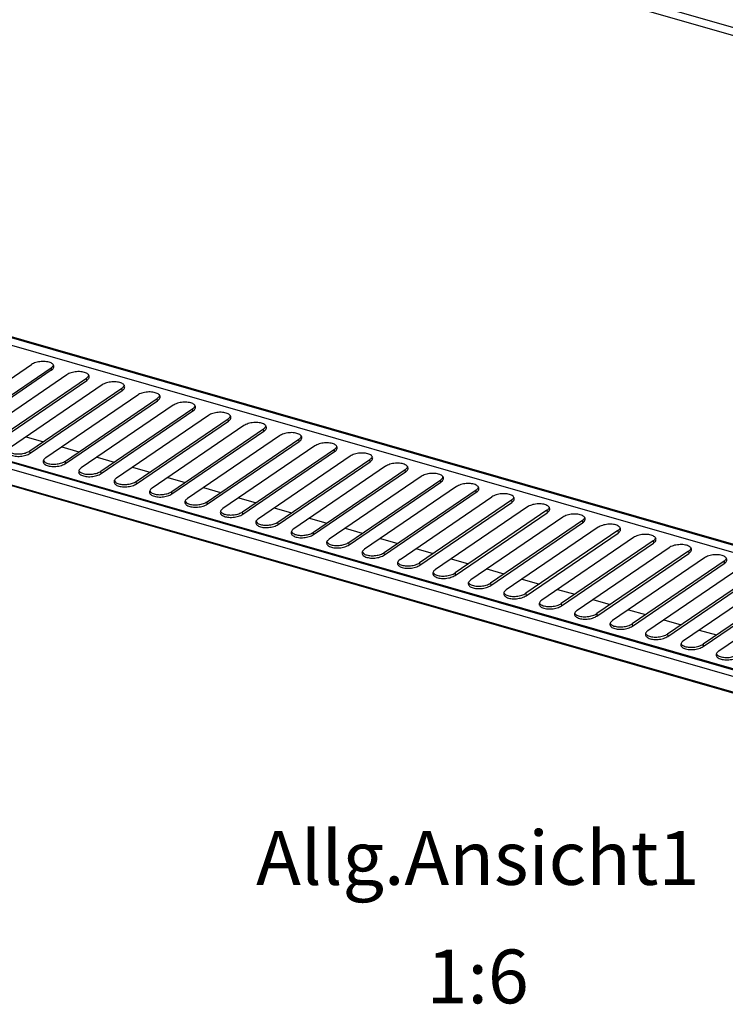
# Model space of a CAD drawing. Units: millimetres. Extents: x -82 to 512, y -68 to 352.
# Drawn here: x 320 to 385, y 169 to 261 of the extents above; entities that cross this region are included whole.
import ezdxf

# ---------------------------------------------------------------- set-up
doc = ezdxf.new("R2010")
doc.units = ezdxf.units.MM
doc.layers.add('1', color=7, linetype='Continuous')
doc.styles.add('CONVERTER_11', font='txt.shx', dxfattribs={"width": 0.9})

# ---------------------------------------------------------------- blocks, each defined once
blk = doc.blocks.new('frontblech_bg63_vkl_export__42', base_point=(1622.79, 1207.38))
at = {"color": 1, "linetype": 'Continuous'}
for p, q in [((2825.98, 1407.07), (1917.77, 1668.15)), ((2827.61, 1411.09), (1919.39, 1672.16)), ((2532.7, 1207.43), (1624.48, 1468.51)), ((2533.81, 1207.68), (1625.6, 1468.75))]:
    blk.add_line(p, q, dxfattribs=at)
blk = doc.blocks.new('ansaugblende_bg63_decke_vkl_export__44', base_point=(1551.24, 1158.77))
at = {"color": 1, "linetype": 'Continuous'}
for p, q in [((1621.7, 1465.33), (2528.34, 1204.7)), ((2460.36, 1158.83), (1553.72, 1419.45)), ((1554.83, 1419.7), (2461.48, 1159.08)), ((1872.46, 1336.01), (1923.61, 1370.92)), ((1883.38, 1334.16), (1934.53, 1369.07)), ((1934.65, 1367.75), (1883.5, 1332.84)), ((1934.53, 1369.07), (1934.65, 1367.75)), ((1935.8, 1370.41), (1935.88, 1370.64)), ((1943.33, 1365.25), (1892.18, 1330.34)), ((1903.1, 1328.49), (1954.25, 1363.4)), ((1903.22, 1327.17), (1954.37, 1362.08)), ((1954.37, 1362.08), (1954.25, 1363.4)), ((1955.46, 1364.63), (1955.5, 1364.95)), ((1963.05, 1359.58), (1911.9, 1324.68)), ((1922.81, 1322.82), (1973.96, 1357.73)), ((1922.94, 1321.5), (1974.09, 1356.41)), ((1974.09, 1356.41), (1973.96, 1357.73)), ((1975.18, 1358.96), (1975.22, 1359.28)), ((1982.77, 1353.92), (1931.62, 1319.01)), ((1942.53, 1317.15), (1993.68, 1352.06)), ((1942.66, 1315.83), (1993.81, 1350.74)), ((1993.81, 1350.74), (1993.68, 1352.06)), ((1994.89, 1353.3), (1994.94, 1353.62)), ((2002.49, 1348.25), (1951.33, 1313.34)), ((1962.25, 1311.49), (2013.4, 1346.39)), ((1962.38, 1310.17), (2013.53, 1345.07)), ((2013.53, 1345.07), (2013.4, 1346.39)), ((2014.61, 1347.63), (2014.66, 1347.95)), ((2022.2, 1342.58), (1971.05, 1307.67)), ((1981.97, 1305.82), (2033.12, 1340.73)), ((1982.09, 1304.5), (2033.25, 1339.4)), ((2033.25, 1339.4), (2033.12, 1340.73)), ((2034.33, 1341.96), (2034.38, 1342.28)), ((2041.92, 1336.91), (1990.77, 1302)), ((2001.69, 1300.15), (2052.84, 1335.06)), ((2001.81, 1298.83), (2052.96, 1333.74)), ((2052.96, 1333.74), (2052.84, 1335.06)), ((2054.05, 1336.29), (2054.09, 1336.61)), ((1920.73, 1330.7), (1930.32, 1327.95)), ((2061.64, 1331.24), (2010.49, 1296.33)), ((2021.4, 1294.48), (2072.56, 1329.39)), ((2021.53, 1293.16), (2072.68, 1328.07)), ((2072.68, 1328.07), (2072.56, 1329.39)), ((2073.77, 1330.62), (2073.81, 1330.94)), ((1922.94, 1321.5), (1922.81, 1322.82)), ((1940.45, 1325.04), (1950.04, 1322.28)), ((2081.36, 1325.57), (2030.21, 1290.67)), ((2041.12, 1288.81), (2092.27, 1323.72)), ((2041.25, 1287.49), (2092.4, 1322.4)), ((2092.4, 1322.4), (2092.27, 1323.72)), ((2093.48, 1324.96), (2093.53, 1325.27)), ((1930.36, 1317.45), (1930.96, 1316.66)), ((1942.66, 1315.83), (1942.53, 1317.15)), ((1960.17, 1319.37), (1969.76, 1316.61)), ((2101.08, 1319.91), (2049.93, 1285)), ((2060.84, 1283.15), (2111.99, 1318.05)), ((2060.97, 1281.82), (2112.12, 1316.73)), ((2112.12, 1316.73), (2111.99, 1318.05)), ((2113.2, 1319.29), (2113.25, 1319.61)), ((1950.08, 1311.79), (1950.68, 1310.99)), ((1962.38, 1310.17), (1962.25, 1311.49)), ((1979.89, 1313.7), (1989.48, 1310.94)), ((2120.79, 1314.24), (2069.64, 1279.33)), ((2080.56, 1277.48), (2131.71, 1312.39)), ((2080.69, 1276.16), (2131.84, 1311.06)), ((2131.84, 1311.06), (2131.71, 1312.39)), ((2132.92, 1313.62), (2132.97, 1313.94)), ((1969.8, 1306.12), (1970.4, 1305.33)), ((1982.09, 1304.5), (1981.97, 1305.82)), ((1999.61, 1308.03), (2009.2, 1305.27)), ((2140.51, 1308.57), (2089.36, 1273.66)), ((2100.28, 1271.81), (2151.43, 1306.72)), ((2151.55, 1305.4), (2151.43, 1306.72)), ((2152.64, 1307.95), (2152.69, 1308.27)), ((1989.51, 1300.45), (1990.11, 1299.66)), ((2001.81, 1298.83), (2001.69, 1300.15)), ((2019.32, 1302.36), (2028.91, 1299.61)), ((2100.4, 1270.49), (2151.55, 1305.4)), ((2160.23, 1302.9), (2109.08, 1267.99)), ((2120, 1266.14), (2171.15, 1301.05)), ((2171.27, 1299.73), (2171.15, 1301.05)), ((2172.36, 1302.28), (2172.4, 1302.6)), ((2009.23, 1294.78), (2009.83, 1293.99)), ((2039.04, 1296.7), (2048.63, 1293.94)), ((2120.12, 1264.82), (2171.27, 1299.73)), ((2128.8, 1262.33), (2179.95, 1297.23)), ((2190.86, 1295.38), (2139.71, 1260.47)), ((2190.86, 1295.38), (2190.99, 1294.06)), ((2192.13, 1296.72), (2192.22, 1296.96)), ((2021.53, 1293.16), (2021.4, 1294.48)), ((2028.95, 1289.11), (2029.55, 1288.32)), ((2058.76, 1291.03), (2068.35, 1288.27)), ((2139.84, 1259.15), (2190.99, 1294.06)), ((2199.67, 1291.57), (2148.52, 1256.66)), ((2210.58, 1289.71), (2159.43, 1254.8)), ((2210.58, 1289.71), (2210.71, 1288.39)), ((2211.94, 1291.3), (2211.93, 1291.23)), ((2041.25, 1287.49), (2041.12, 1288.81)), ((2078.48, 1285.36), (2088.07, 1282.6)), ((2159.56, 1253.48), (2210.71, 1288.39)), ((2219.39, 1285.9), (2168.23, 1250.99)), ((2230.3, 1284.04), (2179.15, 1249.14)), ((2230.3, 1284.04), (2230.43, 1282.72)), ((2231.66, 1285.63), (2231.64, 1285.56)), ((2048.67, 1283.45), (2049.27, 1282.65)), ((2060.97, 1281.82), (2060.84, 1283.15)), ((2098.2, 1279.69), (2107.79, 1276.93)), ((2179.28, 1247.82), (2230.43, 1282.72)), ((2239.1, 1280.23), (2187.95, 1245.32)), ((2250.02, 1278.38), (2198.87, 1243.47)), ((2250.02, 1278.38), (2250.15, 1277.05)), ((2251.38, 1279.96), (2251.36, 1279.9)), ((2068.39, 1277.78), (2068.99, 1276.98)), ((2080.69, 1276.16), (2080.56, 1277.48)), ((2117.91, 1274.02), (2127.51, 1271.27)), ((2198.99, 1242.15), (2250.15, 1277.05)), ((2258.82, 1274.56), (2207.67, 1239.65)), ((2269.74, 1272.71), (2218.59, 1237.8)), ((2269.74, 1272.71), (2269.86, 1271.39)), ((2271.1, 1274.29), (2271.08, 1274.23)), ((2088.1, 1272.11), (2088.71, 1271.32)), ((2100.4, 1270.49), (2100.28, 1271.81)), ((2137.63, 1268.35), (2147.22, 1265.6)), ((2218.71, 1236.48), (2269.86, 1271.39)), ((2278.54, 1268.89), (2227.39, 1233.98)), ((2290.82, 1268.62), (2290.8, 1268.56)), ((2107.82, 1266.44), (2108.42, 1265.65)), ((2120.12, 1264.82), (2120, 1266.14)), ((2157.35, 1262.69), (2166.94, 1259.93)), ((2289.46, 1267.04), (2238.3, 1232.13)), ((2238.43, 1230.81), (2289.58, 1265.72)), ((2298.26, 1263.22), (2247.11, 1228.32)), ((2289.46, 1267.04), (2289.58, 1265.72)), ((2127.44, 1260.74), (2127.65, 1260.44)), ((2139.71, 1260.47), (2139.84, 1259.15)), ((2177.07, 1257.02), (2186.66, 1254.26)), ((2309.17, 1261.37), (2258.02, 1226.46)), ((2258.15, 1225.14), (2309.3, 1260.05)), ((2317.98, 1257.56), (2266.83, 1222.65)), ((2309.17, 1261.37), (2309.3, 1260.05)), ((2147.25, 1254.92), (2147.16, 1255.08)), ((2159.43, 1254.8), (2159.56, 1253.48)), ((2196.79, 1251.35), (2206.38, 1248.59)), ((2328.89, 1255.7), (2277.74, 1220.8)), ((2277.87, 1219.47), (2329.02, 1254.38)), ((2337.69, 1251.89), (2286.54, 1216.98)), ((2166.97, 1249.26), (2166.88, 1249.41)), ((2179.15, 1249.14), (2179.28, 1247.82)), ((2216.51, 1245.68), (2226.1, 1242.92)), ((2348.61, 1250.04), (2297.46, 1215.13)), ((2297.59, 1213.81), (2348.74, 1248.71)), ((2357.41, 1246.22), (2306.26, 1211.31)), ((2186.69, 1243.59), (2186.6, 1243.74)), ((2198.87, 1243.47), (2198.99, 1242.15)), ((2236.22, 1240.01), (2245.81, 1237.26)), ((2206.4, 1237.92), (2206.32, 1238.08)), ((2218.59, 1237.8), (2218.71, 1236.48)), ((2255.94, 1234.35), (2265.53, 1231.59)), ((2226.12, 1232.25), (2226.03, 1232.41)), ((2238.3, 1232.13), (2238.43, 1230.81)), ((2245.84, 1226.58), (2245.75, 1226.74)), ((2258.02, 1226.46), (2258.15, 1225.14)), ((2275.66, 1228.68), (2285.25, 1225.92)), ((2265.56, 1220.91), (2265.47, 1221.07)), ((2277.74, 1220.8), (2277.87, 1219.47)), ((2295.38, 1223.01), (2304.97, 1220.25)), ((2285.28, 1215.25), (2285.19, 1215.4)), ((2297.46, 1215.13), (2297.59, 1213.81)), ((2304.99, 1209.58), (2304.91, 1209.73))]:
    blk.add_line(p, q, dxfattribs=at)
for points in [[(1934.65, 1367.75), (1935.46, 1368.43), (1935.96, 1369.17), (1936.11, 1369.91), (1935.91, 1370.62), (1935.37, 1371.27), (1934.52, 1371.82), (1933.4, 1372.24), (1932.06, 1372.52), (1930.58, 1372.64), (1929.02, 1372.6), (1927.47, 1372.39), (1926.01, 1372.02), (1924.7, 1371.53), (1923.61, 1370.92)], [(1934.53, 1369.07), (1935.3, 1369.72), (1935.8, 1370.41)], [(1954.37, 1362.08), (1955.18, 1362.76), (1955.68, 1363.5), (1955.83, 1364.24), (1955.63, 1364.95), (1955.09, 1365.6), (1954.24, 1366.15), (1953.11, 1366.57), (1951.78, 1366.85), (1950.3, 1366.97), (1948.74, 1366.93), (1947.19, 1366.72), (1945.73, 1366.36), (1944.42, 1365.86), (1943.33, 1365.25)], [(1954.25, 1363.4), (1954.97, 1364), (1955.46, 1364.63)], [(1974.09, 1356.41), (1974.9, 1357.1), (1975.39, 1357.83), (1975.54, 1358.57), (1975.35, 1359.28), (1974.81, 1359.93), (1973.95, 1360.48), (1972.83, 1360.91), (1971.5, 1361.19), (1970.02, 1361.31), (1968.46, 1361.26), (1966.91, 1361.05), (1965.45, 1360.69), (1964.14, 1360.19), (1963.05, 1359.58)], [(1973.96, 1357.73), (1974.69, 1358.33), (1975.18, 1358.96)], [(1993.81, 1350.74), (1994.62, 1351.43), (1995.11, 1352.16), (1995.26, 1352.9), (1995.06, 1353.61), (1994.52, 1354.26), (1993.67, 1354.81), (1992.55, 1355.24), (1991.22, 1355.52), (1989.73, 1355.64), (1988.18, 1355.59), (1986.63, 1355.38), (1985.16, 1355.02), (1983.85, 1354.52), (1982.77, 1353.92)], [(1993.68, 1352.06), (1994.41, 1352.66), (1994.89, 1353.3)], [(2013.53, 1345.07), (2014.34, 1345.76), (2014.83, 1346.49), (2014.98, 1347.23), (2014.78, 1347.94), (2014.24, 1348.59), (2013.39, 1349.14), (2012.27, 1349.57), (2010.93, 1349.85), (2009.45, 1349.97), (2007.9, 1349.92), (2006.35, 1349.71), (2004.88, 1349.35), (2003.57, 1348.85), (2002.49, 1348.25)], [(2013.4, 1346.39), (2014.13, 1346.99), (2014.61, 1347.63)], [(2033.25, 1339.4), (2034.06, 1340.09), (2034.55, 1340.82), (2034.7, 1341.56), (2034.5, 1342.28), (2033.96, 1342.92), (2033.11, 1343.47), (2031.99, 1343.9), (2030.65, 1344.18), (2029.17, 1344.3), (2027.61, 1344.26), (2026.07, 1344.05), (2024.6, 1343.68), (2023.29, 1343.19), (2022.2, 1342.58)], [(2033.12, 1340.73), (2033.84, 1341.32), (2034.33, 1341.96)], [(2052.96, 1333.74), (2053.77, 1334.42), (2054.27, 1335.16), (2054.42, 1335.9), (2054.22, 1336.61), (2053.68, 1337.26), (2052.83, 1337.81), (2051.71, 1338.23), (2050.37, 1338.51), (2048.89, 1338.63), (2047.33, 1338.59), (2045.78, 1338.38), (2044.32, 1338.02), (2043.01, 1337.52), (2041.92, 1336.91)], [(2052.84, 1335.06), (2053.56, 1335.66), (2054.05, 1336.29)], [(2072.68, 1328.07), (2073.49, 1328.76), (2073.98, 1329.49), (2074.14, 1330.23), (2073.94, 1330.94), (2073.4, 1331.59), (2072.55, 1332.14), (2071.42, 1332.56), (2070.09, 1332.84), (2068.61, 1332.97), (2067.05, 1332.92), (2065.5, 1332.71), (2064.04, 1332.35), (2062.73, 1331.85), (2061.64, 1331.24)], [(2072.56, 1329.39), (2073.28, 1329.99), (2073.77, 1330.62)], [(1911.9, 1324.68), (1911.09, 1323.99), (1910.6, 1323.26), (1910.44, 1322.52), (1910.64, 1321.8), (1911.18, 1321.16), (1912.03, 1320.61), (1913.16, 1320.18), (1914.49, 1319.9), (1915.97, 1319.78), (1917.53, 1319.82), (1919.08, 1320.03), (1920.54, 1320.4), (1921.85, 1320.89), (1922.94, 1321.5)], [(1911.24, 1322.33), (1912.03, 1321.87), (1913.03, 1321.5), (1914.19, 1321.25), (1915.47, 1321.11), (1916.82, 1321.11), (1918.18, 1321.23), (1919.52, 1321.47), (1920.76, 1321.83), (1921.88, 1322.29), (1922.81, 1322.82)], [(2092.4, 1322.4), (2093.21, 1323.09), (2093.7, 1323.82), (2093.85, 1324.56), (2093.65, 1325.27), (2093.12, 1325.92), (2092.26, 1326.47), (2091.14, 1326.9), (2089.81, 1327.18), (2088.32, 1327.3), (2086.77, 1327.25), (2085.22, 1327.04), (2083.75, 1326.68), (2082.44, 1326.18), (2081.36, 1325.57)], [(2092.27, 1323.72), (2093, 1324.32), (2093.48, 1324.96)], [(1931.62, 1319.01), (1930.81, 1318.32), (1930.31, 1317.59), (1930.16, 1316.85), (1930.36, 1316.14), (1930.9, 1315.49), (1931.75, 1314.94), (1932.87, 1314.51), (1934.21, 1314.23), (1935.69, 1314.11), (1937.25, 1314.16), (1938.8, 1314.37), (1940.26, 1314.73), (1941.57, 1315.23), (1942.66, 1315.83)], [(1930.96, 1316.66), (1931.75, 1316.2), (1932.75, 1315.83), (1933.91, 1315.58), (1935.19, 1315.45), (1936.53, 1315.44), (1937.9, 1315.56), (1939.23, 1315.81), (1940.48, 1316.16), (1941.59, 1316.62), (1942.53, 1317.15)], [(2112.12, 1316.73), (2112.93, 1317.42), (2113.42, 1318.15), (2113.57, 1318.89), (2113.37, 1319.6), (2112.83, 1320.25), (2111.98, 1320.8), (2110.86, 1321.23), (2109.52, 1321.51), (2108.04, 1321.63), (2106.49, 1321.58), (2104.94, 1321.37), (2103.47, 1321.01), (2102.16, 1320.51), (2101.08, 1319.91)], [(2111.99, 1318.05), (2112.72, 1318.65), (2113.2, 1319.29)], [(1951.33, 1313.34), (1950.52, 1312.65), (1950.03, 1311.92), (1949.88, 1311.18), (1950.08, 1310.47), (1950.62, 1309.82), (1951.47, 1309.27), (1952.59, 1308.84), (1953.93, 1308.56), (1955.41, 1308.44), (1956.97, 1308.49), (1958.51, 1308.7), (1959.98, 1309.06), (1961.29, 1309.56), (1962.38, 1310.17)], [(1950.68, 1310.99), (1951.47, 1310.53), (1952.47, 1310.16), (1953.63, 1309.91), (1954.9, 1309.78), (1956.25, 1309.77), (1957.62, 1309.89), (1958.95, 1310.14), (1960.2, 1310.49), (1961.31, 1310.95), (1962.25, 1311.49)], [(2131.84, 1311.06), (2132.65, 1311.75), (2133.14, 1312.48), (2133.29, 1313.22), (2133.09, 1313.94), (2132.55, 1314.58), (2131.7, 1315.13), (2130.58, 1315.56), (2129.24, 1315.84), (2127.76, 1315.96), (2126.21, 1315.91), (2124.66, 1315.71), (2123.19, 1315.34), (2121.88, 1314.85), (2120.79, 1314.24)], [(2131.71, 1312.39), (2132.44, 1312.98), (2132.92, 1313.62)], [(1971.05, 1307.67), (1970.24, 1306.98), (1969.75, 1306.25), (1969.6, 1305.51), (1969.8, 1304.8), (1970.34, 1304.15), (1971.19, 1303.6), (1972.31, 1303.18), (1973.65, 1302.89), (1975.13, 1302.77), (1976.68, 1302.82), (1978.23, 1303.03), (1979.7, 1303.39), (1981.01, 1303.89), (1982.09, 1304.5)], [(1970.4, 1305.33), (1971.19, 1304.86), (1972.18, 1304.5), (1973.34, 1304.24), (1974.62, 1304.11), (1975.97, 1304.1), (1977.34, 1304.23), (1978.67, 1304.47), (1979.92, 1304.83), (1981.03, 1305.28), (1981.97, 1305.82)], [(2151.55, 1305.4), (2152.36, 1306.08), (2152.86, 1306.82), (2153.01, 1307.56), (2152.81, 1308.27), (2152.27, 1308.92), (2151.42, 1309.47), (2150.3, 1309.89), (2148.96, 1310.17), (2147.48, 1310.29), (2145.92, 1310.25), (2144.37, 1310.04), (2142.91, 1309.67), (2141.6, 1309.18), (2140.51, 1308.57)], [(2151.43, 1306.72), (2152.15, 1307.32), (2152.64, 1307.95)], [(1990.77, 1302), (1989.96, 1301.32), (1989.47, 1300.58), (1989.32, 1299.84), (1989.52, 1299.13), (1990.06, 1298.48), (1990.91, 1297.93), (1992.03, 1297.51), (1993.36, 1297.23), (1994.85, 1297.11), (1996.4, 1297.15), (1997.95, 1297.36), (1999.42, 1297.72), (2000.73, 1298.22), (2001.81, 1298.83)], [(1990.11, 1299.66), (1990.91, 1299.19), (1991.9, 1298.83), (1993.06, 1298.57), (1994.34, 1298.44), (1995.69, 1298.44), (1997.06, 1298.56), (1998.39, 1298.8), (1999.64, 1299.16), (2000.75, 1299.61), (2001.69, 1300.15)], [(2171.27, 1299.73), (2172.08, 1300.41), (2172.58, 1301.15), (2172.73, 1301.89), (2172.53, 1302.6), (2171.99, 1303.25), (2171.14, 1303.8), (2170.01, 1304.22), (2168.68, 1304.5), (2167.2, 1304.62), (2165.64, 1304.58), (2164.09, 1304.37), (2162.63, 1304.01), (2161.32, 1303.51), (2160.23, 1302.9)], [(2171.15, 1301.05), (2171.87, 1301.65), (2172.36, 1302.28)], [(2010.49, 1296.33), (2009.68, 1295.65), (2009.19, 1294.92), (2009.04, 1294.17), (2009.24, 1293.46), (2009.77, 1292.82), (2010.63, 1292.26), (2011.75, 1291.84), (2013.08, 1291.56), (2014.57, 1291.44), (2016.12, 1291.48), (2017.67, 1291.69), (2019.13, 1292.06), (2020.44, 1292.55), (2021.53, 1293.16)], [(2190.99, 1294.06), (2191.8, 1294.75), (2192.29, 1295.48), (2192.44, 1296.22), (2192.24, 1296.93), (2191.71, 1297.58), (2190.85, 1298.13), (2189.73, 1298.56), (2188.4, 1298.84), (2186.91, 1298.96), (2185.36, 1298.91), (2183.81, 1298.7), (2182.35, 1298.34), (2181.04, 1297.84), (2179.95, 1297.23)], [(2190.86, 1295.38), (2191.64, 1296.03), (2192.13, 1296.72)], [(2009.83, 1293.99), (2010.63, 1293.53), (2011.62, 1293.16), (2012.78, 1292.91), (2014.06, 1292.77), (2015.41, 1292.77), (2016.77, 1292.89), (2018.11, 1293.13), (2019.35, 1293.49), (2020.47, 1293.94), (2021.4, 1294.48)], [(2030.21, 1290.67), (2029.4, 1289.98), (2028.9, 1289.25), (2028.75, 1288.51), (2028.95, 1287.79), (2029.49, 1287.15), (2030.34, 1286.6), (2031.47, 1286.17), (2032.8, 1285.89), (2034.28, 1285.77), (2035.84, 1285.82), (2037.39, 1286.02), (2038.85, 1286.39), (2040.16, 1286.88), (2041.25, 1287.49)], [(2210.71, 1288.39), (2211.52, 1289.08), (2212.01, 1289.81), (2212.16, 1290.55), (2211.96, 1291.26), (2211.42, 1291.91), (2210.57, 1292.46), (2209.45, 1292.89), (2208.12, 1293.17), (2206.63, 1293.29), (2205.08, 1293.24), (2203.53, 1293.03), (2202.06, 1292.67), (2200.75, 1292.17), (2199.67, 1291.57)], [(2210.58, 1289.71), (2211.05, 1290.07), (2211.44, 1290.45), (2211.73, 1290.84), (2211.93, 1291.23)], [(2029.55, 1288.32), (2030.34, 1287.86), (2031.34, 1287.49), (2032.5, 1287.24), (2033.78, 1287.11), (2035.12, 1287.1), (2036.49, 1287.22), (2037.82, 1287.46), (2039.07, 1287.82), (2040.19, 1288.28), (2041.12, 1288.81)], [(2049.93, 1285), (2049.12, 1284.31), (2048.62, 1283.58), (2048.47, 1282.84), (2048.67, 1282.13), (2049.21, 1281.48), (2050.06, 1280.93), (2051.18, 1280.5), (2052.52, 1280.22), (2054, 1280.1), (2055.56, 1280.15), (2057.11, 1280.36), (2058.57, 1280.72), (2059.88, 1281.22), (2060.97, 1281.82)], [(2230.43, 1282.72), (2231.24, 1283.41), (2231.73, 1284.14), (2231.88, 1284.88), (2231.68, 1285.59), (2231.14, 1286.24), (2230.29, 1286.79), (2229.17, 1287.22), (2227.83, 1287.5), (2226.35, 1287.62), (2224.8, 1287.57), (2223.25, 1287.36), (2221.78, 1287), (2220.47, 1286.5), (2219.39, 1285.9)], [(2230.3, 1284.04), (2230.77, 1284.4), (2231.15, 1284.78), (2231.45, 1285.17), (2231.64, 1285.56)], [(2049.27, 1282.65), (2050.06, 1282.19), (2051.06, 1281.82), (2052.22, 1281.57), (2053.49, 1281.44), (2054.84, 1281.43), (2056.21, 1281.55), (2057.54, 1281.8), (2058.79, 1282.15), (2059.9, 1282.61), (2060.84, 1283.15)], [(2069.64, 1279.33), (2068.83, 1278.64), (2068.34, 1277.91), (2068.19, 1277.17), (2068.39, 1276.46), (2068.93, 1275.81), (2069.78, 1275.26), (2070.9, 1274.83), (2072.24, 1274.55), (2073.72, 1274.43), (2075.27, 1274.48), (2076.82, 1274.69), (2078.29, 1275.05), (2079.6, 1275.55), (2080.69, 1276.16)], [(2250.15, 1277.05), (2250.96, 1277.74), (2251.45, 1278.47), (2251.6, 1279.21), (2251.4, 1279.93), (2250.86, 1280.57), (2250.01, 1281.12), (2248.89, 1281.55), (2247.55, 1281.83), (2246.07, 1281.95), (2244.51, 1281.91), (2242.97, 1281.7), (2241.5, 1281.33), (2240.19, 1280.84), (2239.1, 1280.23)], [(2250.02, 1278.38), (2250.49, 1278.74), (2250.87, 1279.11), (2251.17, 1279.5), (2251.36, 1279.9)], [(2068.99, 1276.98), (2069.78, 1276.52), (2070.78, 1276.16), (2071.93, 1275.9), (2073.21, 1275.77), (2074.56, 1275.76), (2075.93, 1275.89), (2077.26, 1276.13), (2078.51, 1276.48), (2079.62, 1276.94), (2080.56, 1277.48)], [(2089.36, 1273.66), (2088.55, 1272.97), (2088.06, 1272.24), (2087.91, 1271.5), (2088.11, 1270.79), (2088.65, 1270.14), (2089.5, 1269.59), (2090.62, 1269.17), (2091.96, 1268.89), (2093.44, 1268.77), (2094.99, 1268.81), (2096.54, 1269.02), (2098.01, 1269.38), (2099.32, 1269.88), (2100.4, 1270.49)], [(2269.86, 1271.39), (2270.67, 1272.07), (2271.17, 1272.81), (2271.32, 1273.55), (2271.12, 1274.26), (2270.58, 1274.91), (2269.73, 1275.46), (2268.61, 1275.88), (2267.27, 1276.16), (2265.79, 1276.28), (2264.23, 1276.24), (2262.68, 1276.03), (2261.22, 1275.67), (2259.91, 1275.17), (2258.82, 1274.56)], [(2269.74, 1272.71), (2270.21, 1273.07), (2270.59, 1273.44), (2270.88, 1273.83), (2271.08, 1274.23)], [(2088.71, 1271.32), (2089.5, 1270.85), (2090.49, 1270.49), (2091.65, 1270.23), (2092.93, 1270.1), (2094.28, 1270.1), (2095.65, 1270.22), (2096.98, 1270.46), (2098.23, 1270.82), (2099.34, 1271.27), (2100.28, 1271.81)], [(2109.08, 1267.99), (2108.27, 1267.31), (2107.78, 1266.57), (2107.63, 1265.83), (2107.83, 1265.12), (2108.36, 1264.47), (2109.22, 1263.92), (2110.34, 1263.5), (2111.67, 1263.22), (2113.16, 1263.1), (2114.71, 1263.14), (2116.26, 1263.35), (2117.73, 1263.71), (2119.03, 1264.21), (2120.12, 1264.82)], [(2289.58, 1265.72), (2290.39, 1266.41), (2290.88, 1267.14), (2291.04, 1267.88), (2290.84, 1268.59), (2290.3, 1269.24), (2289.45, 1269.79), (2288.32, 1270.21), (2286.99, 1270.49), (2285.51, 1270.62), (2283.95, 1270.57), (2282.4, 1270.36), (2280.94, 1270), (2279.63, 1269.5), (2278.54, 1268.89)], [(2289.46, 1267.04), (2289.93, 1267.4), (2290.31, 1267.78), (2290.6, 1268.16), (2290.8, 1268.56)], [(2108.42, 1265.65), (2109.22, 1265.18), (2110.21, 1264.82), (2111.37, 1264.57), (2112.65, 1264.43), (2114, 1264.43), (2115.36, 1264.55), (2116.7, 1264.79), (2117.94, 1265.15), (2119.06, 1265.6), (2120, 1266.14)], [(2128.8, 1262.33), (2127.99, 1261.64), (2127.5, 1260.91), (2127.34, 1260.17), (2127.54, 1259.45), (2128.08, 1258.81), (2128.93, 1258.26), (2130.06, 1257.83), (2131.39, 1257.55), (2132.87, 1257.43), (2134.43, 1257.47), (2135.98, 1257.68), (2137.44, 1258.05), (2138.75, 1258.54), (2139.84, 1259.15)], [(2309.3, 1260.05), (2310.11, 1260.74), (2310.6, 1261.47), (2310.75, 1262.21), (2310.55, 1262.92), (2310.01, 1263.57), (2309.16, 1264.12), (2308.04, 1264.55), (2306.71, 1264.83), (2305.22, 1264.95), (2303.67, 1264.9), (2302.12, 1264.69), (2300.65, 1264.33), (2299.34, 1263.83), (2298.26, 1263.22)], [(2309.17, 1261.37), (2309.64, 1261.73), (2310.03, 1262.11), (2310.32, 1262.5), (2310.52, 1262.89)], [(2127.65, 1260.44), (2128.31, 1259.86), (2129.23, 1259.39), (2130.38, 1259.03), (2131.71, 1258.82), (2133.14, 1258.75), (2134.62, 1258.83), (2136.08, 1259.05), (2137.46, 1259.41), (2138.69, 1259.89), (2139.71, 1260.47)], [(2148.52, 1256.66), (2147.71, 1255.97), (2147.21, 1255.24), (2147.06, 1254.5), (2147.26, 1253.79), (2147.8, 1253.14), (2148.65, 1252.59), (2149.77, 1252.16), (2151.11, 1251.88), (2152.59, 1251.76), (2154.15, 1251.81), (2155.7, 1252.02), (2157.16, 1252.38), (2158.47, 1252.88), (2159.56, 1253.48)], [(2147.25, 1254.92), (2147.86, 1254.31), (2148.75, 1253.8), (2149.89, 1253.42), (2151.22, 1253.17), (2152.67, 1253.08), (2154.19, 1253.14), (2155.69, 1253.36), (2157.11, 1253.72), (2158.38, 1254.21), (2159.43, 1254.8)], [(2168.23, 1250.99), (2167.42, 1250.3), (2166.93, 1249.57), (2166.78, 1248.83), (2166.98, 1248.12), (2167.52, 1247.47), (2168.37, 1246.92), (2169.49, 1246.49), (2170.83, 1246.21), (2172.31, 1246.09), (2173.87, 1246.14), (2175.41, 1246.35), (2176.88, 1246.71), (2178.19, 1247.21), (2179.28, 1247.82)], [(2166.97, 1249.26), (2167.57, 1248.65), (2168.47, 1248.14), (2169.61, 1247.75), (2170.93, 1247.5), (2172.39, 1247.41), (2173.91, 1247.47), (2175.41, 1247.69), (2176.83, 1248.06), (2178.1, 1248.54), (2179.15, 1249.14)], [(2187.95, 1245.32), (2187.14, 1244.63), (2186.65, 1243.9), (2186.5, 1243.16), (2186.7, 1242.45), (2187.24, 1241.8), (2188.09, 1241.25), (2189.21, 1240.82), (2190.55, 1240.54), (2192.03, 1240.42), (2193.58, 1240.47), (2195.13, 1240.68), (2196.6, 1241.04), (2197.91, 1241.54), (2198.99, 1242.15)], [(2186.69, 1243.59), (2187.29, 1242.98), (2188.19, 1242.47), (2189.32, 1242.08), (2190.65, 1241.84), (2192.11, 1241.74), (2193.63, 1241.81), (2195.13, 1242.02), (2196.55, 1242.39), (2197.81, 1242.88), (2198.87, 1243.47)], [(2207.67, 1239.65), (2206.86, 1238.97), (2206.37, 1238.23), (2206.22, 1237.49), (2206.42, 1236.78), (2206.96, 1236.13), (2207.81, 1235.58), (2208.93, 1235.16), (2210.26, 1234.88), (2211.75, 1234.76), (2213.3, 1234.8), (2214.85, 1235.01), (2216.32, 1235.37), (2217.63, 1235.87), (2218.71, 1236.48)], [(2206.4, 1237.92), (2207.01, 1237.31), (2207.9, 1236.8), (2209.04, 1236.41), (2210.37, 1236.17), (2211.83, 1236.07), (2213.34, 1236.14), (2214.85, 1236.36), (2216.27, 1236.72), (2217.53, 1237.21), (2218.59, 1237.8)], [(2227.39, 1233.98), (2226.58, 1233.3), (2226.09, 1232.57), (2225.94, 1231.82), (2226.13, 1231.11), (2226.67, 1230.47), (2227.53, 1229.91), (2228.65, 1229.49), (2229.98, 1229.21), (2231.46, 1229.09), (2233.02, 1229.13), (2234.57, 1229.34), (2236.03, 1229.71), (2237.34, 1230.2), (2238.43, 1230.81)], [(2226.12, 1232.25), (2226.73, 1231.64), (2227.62, 1231.13), (2228.76, 1230.74), (2230.09, 1230.5), (2231.55, 1230.41), (2233.06, 1230.47), (2234.57, 1230.69), (2235.98, 1231.05), (2237.25, 1231.54), (2238.3, 1232.13)], [(2247.11, 1228.32), (2246.3, 1227.63), (2245.8, 1226.9), (2245.65, 1226.16), (2245.85, 1225.44), (2246.39, 1224.8), (2247.24, 1224.25), (2248.37, 1223.82), (2249.7, 1223.54), (2251.18, 1223.42), (2252.74, 1223.47), (2254.29, 1223.67), (2255.75, 1224.04), (2257.06, 1224.53), (2258.15, 1225.14)], [(2245.84, 1226.58), (2246.45, 1225.97), (2247.34, 1225.46), (2248.48, 1225.08), (2249.81, 1224.83), (2251.26, 1224.74), (2252.78, 1224.8), (2254.28, 1225.02), (2255.7, 1225.38), (2256.97, 1225.87), (2258.02, 1226.46)], [(2266.83, 1222.65), (2266.02, 1221.96), (2265.52, 1221.23), (2265.37, 1220.49), (2265.57, 1219.78), (2266.11, 1219.13), (2266.96, 1218.58), (2268.08, 1218.15), (2269.42, 1217.87), (2270.9, 1217.75), (2272.46, 1217.8), (2274.01, 1218.01), (2275.47, 1218.37), (2276.78, 1218.87), (2277.87, 1219.47)], [(2265.56, 1220.91), (2266.16, 1220.31), (2267.06, 1219.8), (2268.2, 1219.41), (2269.53, 1219.16), (2270.98, 1219.07), (2272.5, 1219.13), (2274, 1219.35), (2275.42, 1219.71), (2276.69, 1220.2), (2277.74, 1220.8)], [(2286.54, 1216.98), (2285.73, 1216.29), (2285.24, 1215.56), (2285.09, 1214.82), (2285.29, 1214.11), (2285.83, 1213.46), (2286.68, 1212.91), (2287.8, 1212.48), (2289.14, 1212.2), (2290.62, 1212.08), (2292.17, 1212.13), (2293.72, 1212.34), (2295.19, 1212.7), (2296.5, 1213.2), (2297.59, 1213.81)], [(2285.28, 1215.25), (2285.88, 1214.64), (2286.78, 1214.13), (2287.91, 1213.74), (2289.24, 1213.49), (2290.7, 1213.4), (2292.22, 1213.47), (2293.72, 1213.68), (2295.14, 1214.05), (2296.4, 1214.53), (2297.46, 1215.13)], [(2306.26, 1211.31), (2305.45, 1210.62), (2304.96, 1209.89), (2304.81, 1209.15), (2305.01, 1208.44), (2305.55, 1207.79), (2306.4, 1207.24), (2307.52, 1206.82), (2308.86, 1206.54), (2310.34, 1206.42), (2311.89, 1206.46), (2313.44, 1206.67), (2314.91, 1207.03), (2316.22, 1207.53), (2317.3, 1208.14)], [(2304.99, 1209.58), (2305.6, 1208.97), (2306.49, 1208.46), (2307.63, 1208.07), (2308.96, 1207.83), (2310.42, 1207.73), (2311.94, 1207.8), (2313.44, 1208.02), (2314.86, 1208.38), (2316.12, 1208.87), (2317.18, 1209.46)]]:
    blk.add_spline(points, degree=3, dxfattribs=at)
blk = doc.blocks.new('rueckwand_bg63_vkl_export__45', base_point=(1537.7, 1149.22))
at = {"color": 1, "linetype": 'Continuous'}
for p, q in [((1547.18, 1417.65), (2460.36, 1155.14)), ((1539.32, 1410.69), (2448.32, 1149.38)), ((1540.25, 1410.9), (2449.26, 1149.59))]:
    blk.add_line(p, q, dxfattribs=at)
blk = doc.blocks.new('verkleidung_umluft_bg63_decke_export__46', base_point=(1501.48, 1144.42))
for name, p in [('frontblech_bg63_vkl_export__42', (1622.79, 1207.38)), ('ansaugblende_bg63_decke_vkl_export__44', (1551.24, 1158.77)), ('rueckwand_bg63_vkl_export__45', (1537.7, 1149.22))]:
    blk.add_blockref(name, p)
blk = doc.blocks.new('Allg_Ansicht1__47', base_point=(2172, 1512))
blk.add_blockref('verkleidung_umluft_bg63_decke_export__46', (1501.48, 1144.42))
at = {"layer": '1', "color": 7, "insert": (2172.04, 1111.05), "char_height": 29.9999, "attachment_point": 2, "line_spacing_factor": 1.320528, "style": 'CONVERTER_11'}
blk.add_mtext('Allg.Ansicht1\\P     1:6', dxfattribs=at)

msp = doc.modelspace()

# ---------------------------------------------------------------- block references
at = {"xscale": 0.166667, "yscale": 0.166667, "zscale": 0.166667}
msp.add_blockref('Allg_Ansicht1__47', (362, 252), dxfattribs=at)

doc.saveas('drawing.dxf')
